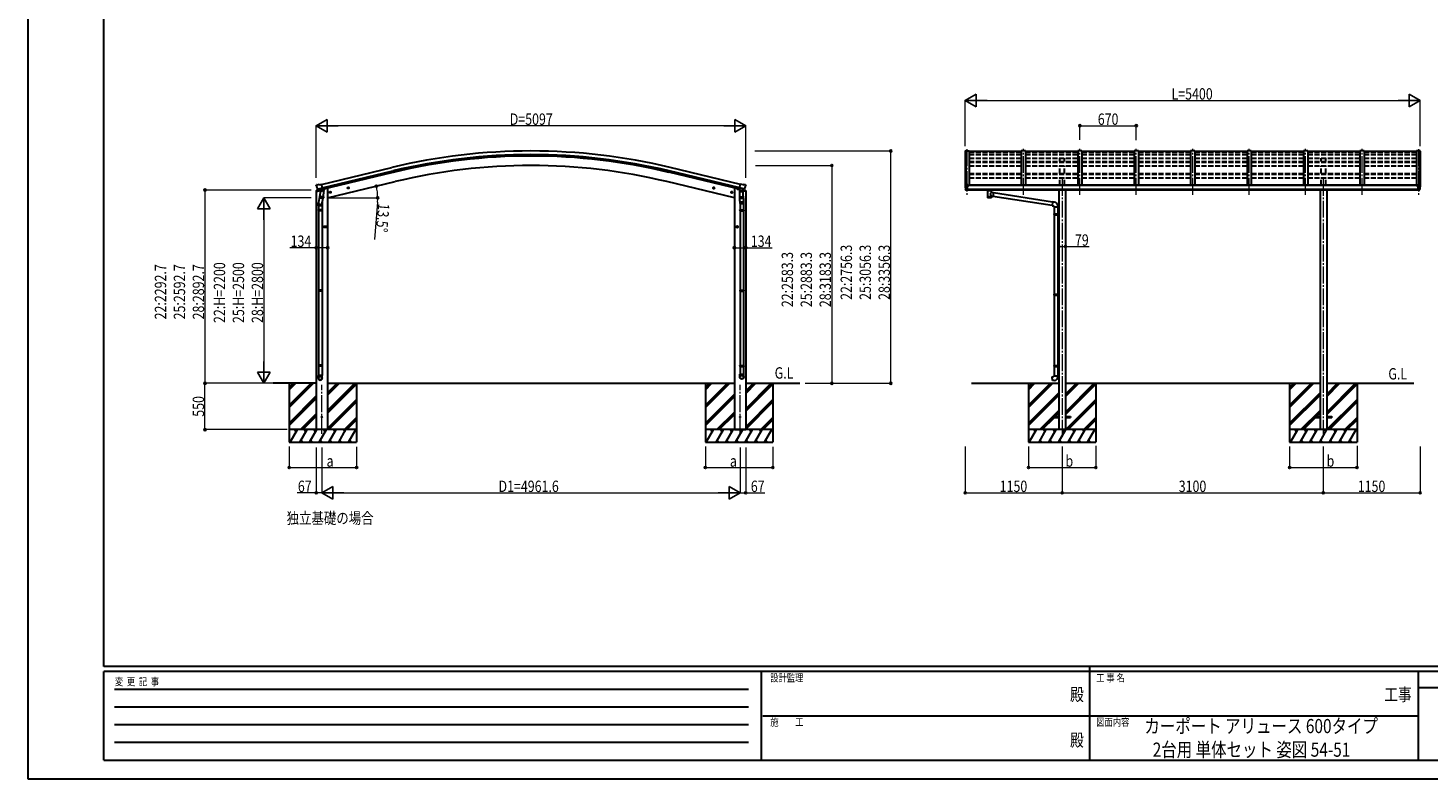
# Model space of a CAD drawing. Units: millimetres. Extents: x 0 to 25230, y 0 to 17820.
# Drawn here: x 0 to 16616, y 0 to 8910 of the extents above; entities that cross this region are included whole.
import ezdxf
from ezdxf.enums import TextEntityAlignment as Align

# ---------------------------------------------------------------- set-up
doc = ezdxf.new("R2010")
doc.units = ezdxf.units.MM
doc.linetypes.add('YCENTER_1', pattern=[13, 10, -1, 1, -1])
doc.linetypes.add('YHIDDEN_1', pattern=[4, 3, -1])
for name, color, linetype, lineweight in [('USER1', 3, 'Continuous', 13), ('YKK_12', 2, 'Continuous', 13), ('YKK_13', 4, 'Continuous', 30), ('YKK_A1', 4, 'Continuous', 30), ('YKK_D', 6, 'Continuous', 13), ('YKK_ZWAK', 7, 'Continuous', 30)]:
    doc.layers.add(name, color=color, linetype=linetype, lineweight=lineweight)
doc.styles.add('text-b', font='extslim2.shx', dxfattribs={"width": 0.8, "bigfont": 'extfont2.shx'})

msp = doc.modelspace()

# ---------------------------------------------------------------- linework, layer by layer
at = {"layer": 'YKK_12', "linetype": 'YCENTER_1', "ltscale": 20}
for p, q in [((11144, 7471), (11144, 6931)), ((11814, 6931), (11814, 7475)), ((12484, 6931), (12484, 7475)), ((13154, 6931), (13154, 7475)), ((13824, 6931), (13824, 7475)), ((14494, 6931), (14494, 7475)), ((15164, 6931), (15164, 7475)), ((15834, 6931), (15834, 7475)), ((16504, 7471), (16504, 6931)), ((12274, 7120), (12274, 4045)), ((15374, 7120), (15374, 4045)), ((3489, 4094), (3489, 4678)), ((8451, 4094), (8451, 4678))]:
    msp.add_line(p, q, dxfattribs=at)
at = {"layer": 'YKK_13'}
for p, q in [((11789, 7445), (11169, 7445)), ((12459, 7445), (11839, 7445)), ((13129, 7445), (12509, 7445)), ((13799, 7445), (13179, 7445)), ((14469, 7445), (13849, 7445)), ((15139, 7445), (14519, 7445)), ((15809, 7445), (15189, 7445)), ((16479, 7445), (15859, 7445)), ((3420, 6971), (3463, 6981)), ((3426, 7048), (3422, 7042)), ((3422, 7039), (3422, 7038)), ((3448, 6987), (3422, 6981)), ((3429, 7050), (3442, 7053)), ((3436, 6999), (3493, 7013)), ((3436, 7000), (3436, 6999)), ((3453, 6984), (3436, 6999)), ((3436, 6999), (3436, 6999)), ((3457, 7051), (3444, 7053)), ((3455, 6984), (3463, 6985)), ((3456, 6984), (3458, 6984)), ((3457, 7051), (3483, 7057)), ((3458, 6984), (3495, 6993)), ((3460, 6984), (3460, 6983)), ((3460, 6982), (3486, 6976)), ((3488, 6991), (3463, 6985)), ((3463, 6985), (3463, 6985)), ((3469, 6980), (3469, 6977)), ((3498, 6994), (3483, 7057)), ((3488, 6991), (3498, 6994)), ((3488, 6991), (3488, 6991)), ((3489, 6991), (3488, 6976)), ((3495, 6993), (3496, 6993)), ((3498, 6995), (3499, 6995)), ((3499, 6995), (3512, 6980)), ((3502, 6991), (3520, 6995)), ((3512, 6980), (3511, 6974)), ((3524, 7003), (3524, 7000)), ((3811, 7015), (3791, 7010)), ((3794, 7011), (3796, 7018)), ((3799, 7006), (3794, 7011)), ((3796, 7018), (3803, 7020)), ((3803, 7003), (3799, 7022)), ((3806, 7007), (3799, 7006)), ((3803, 7020), (3808, 7015)), ((3808, 7015), (3806, 7007)), ((8130, 7015), (8149, 7010)), ((8137, 7020), (8132, 7015)), ((8132, 7015), (8134, 7007)), ((8134, 7007), (8142, 7006)), ((8137, 7003), (8142, 7022)), ((8145, 7018), (8137, 7020)), ((8142, 7006), (8147, 7011)), ((8147, 7011), (8145, 7018)), ((8416, 7003), (8416, 7000)), ((8438, 6991), (8420, 6995)), ((8442, 6994), (8457, 7057)), ((8452, 6991), (8442, 6994)), ((8504, 6999), (8447, 7013)), ((8449, 6993), (8449, 6978)), ((8452, 6991), (8452, 6991)), ((8452, 6991), (8477, 6985)), ((8483, 7051), (8457, 7057)), ((8477, 6985), (8477, 6985)), ((8485, 6984), (8477, 6985)), ((8520, 6971), (8478, 6981)), ((8481, 6985), (8481, 6978)), ((8483, 7051), (8497, 7053)), ((8487, 6984), (8504, 6999)), ((8492, 6987), (8518, 6981)), ((8511, 7050), (8498, 7053)), ((8505, 7000), (8504, 6999)), ((8504, 6999), (8504, 6999)), ((8514, 7048), (8518, 7042)), ((8518, 7039), (8518, 7038)), ((11122, 7041), (11122, 7041)), ((11129, 7050), (11125, 7044)), ((11136, 6984), (11127, 6999)), ((11132, 7051), (11130, 7051)), ((11144, 7051), (11132, 7051)), ((11143, 6982), (11139, 6983)), ((11143, 6982), (11144, 6982)), ((11144, 6982), (11144, 7051)), ((11146, 7050), (11144, 7050)), ((11151, 7041), (11144, 7041)), ((11144, 6996), (11147, 6997)), ((11144, 6984), (11145, 6984)), ((11151, 6985), (11145, 6985)), ((11145, 6984), (11145, 6985)), ((11146, 7050), (11146, 7044)), ((11155, 7048), (11146, 7049)), ((11146, 7046), (11160, 7046)), ((11151, 7044), (11146, 7044)), ((11147, 6997), (11151, 6997)), ((11151, 6985), (11151, 7044)), ((11155, 7048), (11155, 7048)), ((11155, 7048), (11156, 7048)), ((11155, 7036), (11156, 7036)), ((11156, 7046), (11156, 7048)), ((11156, 7048), (11156, 7048)), ((11156, 7048), (11156, 7048)), ((11156, 7048), (11156, 7048)), ((11156, 7048), (11156, 7048)), ((11156, 7048), (11156, 7048)), ((11156, 7048), (11156, 7048)), ((11156, 7037), (11156, 7036)), ((11156, 7036), (11161, 7036)), ((11156, 7036), (11156, 7036)), ((11161, 7045), (11161, 7041)), ((11161, 7037), (11161, 7036)), ((11161, 7036), (11161, 7036)), ((11385, 6981), (11385, 6988)), ((11385, 6983), (11385, 6984)), ((11385, 6984), (11386, 6984)), ((11385, 6982), (11385, 6983)), ((11385, 6982), (11385, 6981)), ((11385, 6981), (11385, 6982)), ((11385, 6981), (11385, 6980)), ((11385, 6980), (11385, 6979)), ((11385, 6979), (11386, 6978)), ((11386, 6984), (11387, 6985)), ((11387, 6985), (11389, 6986)), ((11434, 6986), (11435, 6986)), ((11435, 6986), (11436, 6985)), ((11436, 6985), (11437, 6984)), ((11437, 6984), (11438, 6983)), ((11437, 6979), (11438, 6979)), ((11438, 6983), (11438, 6982)), ((11438, 6982), (11439, 6982)), ((11438, 6980), (11439, 6981)), ((11438, 6979), (11438, 6980)), ((11439, 6981), (11439, 6988)), ((16488, 7036), (16487, 7036)), ((16488, 7045), (16488, 7041)), ((16488, 7037), (16488, 7036)), ((16492, 7036), (16488, 7036)), ((16503, 7046), (16489, 7046)), ((16492, 7046), (16492, 7048)), ((16493, 7048), (16492, 7048)), ((16492, 7048), (16492, 7048)), ((16492, 7048), (16492, 7048)), ((16492, 7048), (16492, 7048)), ((16492, 7048), (16492, 7048)), ((16492, 7048), (16492, 7048)), ((16492, 7037), (16492, 7036)), ((16493, 7036), (16492, 7036)), ((16493, 7048), (16503, 7049)), ((16493, 7048), (16493, 7048)), ((16493, 7048), (16493, 7048)), ((16493, 7036), (16493, 7036)), ((16498, 6985), (16498, 7044)), ((16498, 7044), (16503, 7044)), ((16498, 7041), (16504, 7041)), ((16501, 6997), (16498, 6997)), ((16498, 6985), (16503, 6985)), ((16504, 6996), (16501, 6997)), ((16503, 7050), (16504, 7050)), ((16503, 7050), (16503, 7044)), ((16504, 6984), (16503, 6985)), ((16504, 6982), (16504, 7051)), ((16504, 7051), (16516, 7051)), ((16504, 6984), (16504, 6984)), ((16506, 6982), (16504, 6982)), ((16506, 6982), (16509, 6983)), ((16512, 6984), (16521, 6999)), ((16516, 7051), (16518, 7051)), ((16519, 7050), (16523, 7044)), ((16526, 7041), (16526, 7041)), ((3420, 6978), (3420, 6971)), ((3446, 6801), (3446, 6836)), ((3464, 6935), (3448, 6838)), ((3462, 6897), (3463, 6910)), ((3462, 6896), (3462, 6896)), ((3467, 6977), (3463, 6910)), ((3508, 6907), (3463, 6910)), ((3464, 6895), (3505, 6892)), ((3513, 6973), (3467, 6977)), ((3500, 6893), (3489, 6829)), ((3492, 6836), (3492, 6801)), ((3508, 6907), (3507, 6894)), ((3508, 6907), (3513, 6973)), ((3597, 6964), (3577, 6959)), ((3580, 6960), (3582, 6967)), ((3585, 6954), (3580, 6960)), ((3582, 6967), (3589, 6969)), ((3589, 6952), (3585, 6971)), ((3592, 6956), (3585, 6954)), ((3589, 6969), (3594, 6963)), ((3594, 6963), (3592, 6956)), ((8343, 6964), (8363, 6959)), ((8351, 6969), (8346, 6963)), ((8346, 6963), (8348, 6956)), ((8348, 6956), (8355, 6954)), ((8351, 6952), (8355, 6971)), ((8358, 6967), (8351, 6969)), ((8355, 6954), (8360, 6960)), ((8360, 6960), (8358, 6967)), ((8443, 6972), (8488, 6972)), ((8443, 6972), (8443, 6904)), ((8443, 6904), (8443, 6903)), ((8488, 6904), (8443, 6904)), ((8443, 6903), (8443, 6903)), ((8443, 6903), (8443, 6890)), ((8443, 6890), (8443, 6890)), ((8443, 6889), (8443, 6889)), ((8444, 6972), (8447, 6976)), ((8444, 6972), (8450, 6972)), ((8444, 6972), (8450, 6972)), ((8465, 6888), (8445, 6888)), ((8447, 6976), (8449, 6978)), ((8448, 6977), (8447, 6976)), ((8450, 6978), (8448, 6977)), ((8450, 6862), (8448, 6888)), ((8449, 6978), (8450, 6978)), ((8449, 6858), (8449, 6829)), ((8449, 6829), (8495, 6829)), ((8450, 6978), (8450, 6972)), ((8450, 6972), (8481, 6972)), ((8450, 6972), (8481, 6972)), ((8451, 6829), (8451, 6752)), ((8486, 6888), (8465, 6888)), ((8481, 6978), (8481, 6978)), ((8481, 6978), (8481, 6972)), ((8482, 6977), (8481, 6978)), ((8484, 6976), (8481, 6978)), ((8481, 6972), (8487, 6972)), ((8481, 6972), (8487, 6972)), ((8484, 6976), (8482, 6977)), ((8487, 6972), (8484, 6976)), ((8488, 6904), (8488, 6972)), ((8488, 6913), (8492, 6865)), ((8488, 6903), (8488, 6904)), ((8488, 6890), (8488, 6903)), ((8488, 6890), (8488, 6890)), ((8488, 6889), (8488, 6889)), ((8493, 6829), (8493, 6752)), ((8494, 6867), (8494, 6864)), ((8495, 6829), (8495, 6859)), ((8520, 6978), (8520, 6971)), ((11386, 6978), (11387, 6978)), ((11387, 6978), (11389, 6977)), ((11389, 6977), (11389, 6897)), ((11434, 6959), (11434, 6977)), ((11434, 6977), (11435, 6977)), ((11460, 6955), (11434, 6959)), ((11434, 6897), (11434, 6913)), ((11434, 6913), (11453, 6910)), ((11435, 6977), (11436, 6978)), ((11436, 6978), (11437, 6979)), ((11460, 6955), (11453, 6910)), ((12157, 6803), (11453, 6912)), ((12160, 6845), (11459, 6953)), ((12161, 6847), (12157, 6801)), ((12181, 6845), (12161, 6847)), ((3492, 6801), (3446, 6801)), ((3446, 6750), (3447, 6752)), ((3492, 6750), (3446, 6750)), ((3446, 6750), (3446, 6742)), ((3492, 6742), (3446, 6742)), ((3446, 6742), (3447, 6740)), ((3491, 6752), (3447, 6752)), ((3491, 6740), (3447, 6740)), ((3448, 6801), (3448, 6752)), ((3448, 6740), (3448, 5801)), ((3490, 6801), (3490, 6752)), ((3490, 6740), (3490, 5801)), ((3492, 6750), (3491, 6752)), ((3492, 6742), (3491, 6740)), ((3492, 6750), (3492, 6742)), ((8449, 6750), (8450, 6752)), ((8449, 6750), (8495, 6750)), ((8449, 6750), (8449, 6742)), ((8449, 6742), (8495, 6742)), ((8449, 6742), (8450, 6740)), ((8450, 6752), (8494, 6752)), ((8450, 6740), (8494, 6740)), ((8451, 6740), (8451, 5801)), ((8493, 6740), (8493, 5801)), ((8495, 6750), (8494, 6752)), ((8495, 6742), (8494, 6740)), ((8495, 6750), (8495, 6742)), ((12157, 6801), (12177, 6799)), ((12177, 6799), (12177, 6789)), ((12177, 6789), (12223, 6789)), ((12177, 6705), (12178, 6707)), ((12177, 6705), (12221, 6705)), ((12177, 6705), (12177, 6697)), ((12177, 6697), (12221, 6697)), ((12177, 6697), (12178, 6695)), ((12178, 6707), (12221, 6707)), ((12178, 6695), (12221, 6695)), ((12179, 6789), (12179, 6707)), ((12179, 6695), (12179, 5751)), ((12216, 6705), (12216, 6707)), ((12216, 6705), (12216, 6697)), ((12216, 6697), (12216, 6695)), ((12219, 6710), (12235, 6710)), ((12219, 6708), (12219, 6710)), ((12219, 6708), (12221, 6708)), ((12219, 6695), (12221, 6695)), ((12219, 6693), (12219, 6695)), ((12219, 6693), (12235, 6692)), ((12221, 6789), (12221, 6710)), ((12221, 6695), (12221, 6708)), ((12221, 6693), (12221, 5753)), ((12223, 6789), (12223, 6800)), ((12235, 6710), (12235, 6692)), ((3533, 6551), (3513, 6551)), ((3515, 6551), (3519, 6558)), ((3519, 6545), (3515, 6551)), ((3519, 6558), (3526, 6558)), ((3526, 6545), (3519, 6545)), ((3523, 6541), (3523, 6561)), ((3526, 6558), (3530, 6551)), ((3530, 6551), (3526, 6545)), ((3554, 6551), (3534, 6551)), ((3536, 6551), (3540, 6558)), ((3540, 6545), (3536, 6551)), ((3540, 6558), (3548, 6558)), ((3548, 6545), (3540, 6545)), ((3544, 6541), (3544, 6561)), ((3548, 6558), (3551, 6551)), ((3551, 6551), (3548, 6545)), ((8408, 6551), (8428, 6551)), ((8414, 6558), (8410, 6551)), ((8410, 6551), (8414, 6545)), ((8421, 6558), (8414, 6558)), ((8414, 6545), (8421, 6545)), ((8418, 6541), (8418, 6561)), ((8425, 6551), (8421, 6558)), ((8421, 6545), (8425, 6551)), ((3446, 5799), (3447, 5801)), ((3492, 5799), (3446, 5799)), ((3446, 5799), (3446, 5791)), ((3492, 5791), (3446, 5791)), ((3446, 5791), (3447, 5789)), ((3491, 5801), (3447, 5801)), ((3491, 5789), (3447, 5789)), ((3448, 5789), (3448, 4911)), ((3490, 5789), (3490, 4911)), ((3492, 5799), (3491, 5801)), ((3492, 5791), (3491, 5789)), ((3492, 5799), (3492, 5791)), ((8449, 5799), (8450, 5801)), ((8449, 5799), (8495, 5799)), ((8449, 5799), (8449, 5791)), ((8449, 5791), (8495, 5791)), ((8449, 5791), (8450, 5789)), ((8450, 5801), (8494, 5801)), ((8450, 5789), (8494, 5789)), ((8451, 5789), (8451, 4905)), ((8493, 5789), (8493, 4905)), ((8495, 5799), (8494, 5801)), ((8495, 5791), (8494, 5789)), ((8495, 5799), (8495, 5791)), ((12177, 5749), (12178, 5751)), ((12177, 5749), (12221, 5749)), ((12177, 5749), (12177, 5741)), ((12177, 5741), (12221, 5741)), ((12177, 5741), (12178, 5739)), ((12178, 5751), (12221, 5751)), ((12178, 5739), (12221, 5739)), ((12179, 5739), (12179, 4906)), ((12216, 5749), (12216, 5751)), ((12216, 5749), (12216, 5741)), ((12216, 5741), (12216, 5739)), ((12219, 5753), (12235, 5754)), ((12219, 5751), (12219, 5753)), ((12219, 5751), (12221, 5751)), ((12219, 5738), (12221, 5738)), ((12219, 5736), (12219, 5738)), ((12219, 5736), (12235, 5736)), ((12221, 5738), (12221, 5751)), ((12221, 5736), (12221, 4908)), ((12235, 5754), (12235, 5736)), ((3446, 4909), (3447, 4911)), ((3492, 4909), (3446, 4909)), ((3446, 4909), (3446, 4901)), ((3492, 4901), (3446, 4901)), ((3446, 4901), (3447, 4899)), ((3491, 4911), (3447, 4911)), ((3491, 4899), (3447, 4899)), ((3448, 4899), (3448, 4789)), ((3490, 4899), (3490, 4789)), ((3492, 4909), (3491, 4911)), ((3492, 4901), (3491, 4899)), ((3492, 4909), (3492, 4901)), ((8449, 4903), (8450, 4905)), ((8449, 4903), (8495, 4903)), ((8449, 4903), (8449, 4895)), ((8449, 4895), (8495, 4895)), ((8449, 4895), (8450, 4893)), ((8450, 4905), (8494, 4905)), ((8450, 4893), (8494, 4893)), ((8451, 4893), (8451, 4803)), ((8493, 4893), (8493, 4803)), ((8495, 4903), (8494, 4905)), ((8495, 4895), (8494, 4893)), ((8495, 4903), (8495, 4895)), ((12177, 4904), (12178, 4906)), ((12177, 4904), (12221, 4904)), ((12177, 4904), (12177, 4896)), ((12177, 4896), (12221, 4896)), ((12177, 4896), (12178, 4894)), ((12178, 4906), (12221, 4906)), ((12178, 4894), (12221, 4894)), ((12179, 4894), (12179, 4784)), ((12216, 4904), (12216, 4906)), ((12216, 4904), (12216, 4896)), ((12216, 4896), (12216, 4894)), ((12219, 4908), (12235, 4909)), ((12219, 4906), (12219, 4908)), ((12219, 4906), (12221, 4906)), ((12219, 4893), (12221, 4893)), ((12219, 4891), (12219, 4893)), ((12219, 4891), (12235, 4891)), ((12221, 4893), (12221, 4906)), ((12221, 4891), (12221, 4784)), ((12235, 4909), (12235, 4891)), ((3446, 4755), (3446, 4789)), ((3492, 4789), (3446, 4789)), ((3492, 4755), (3492, 4789)), ((8449, 4768), (8449, 4803)), ((8449, 4803), (8495, 4803)), ((8495, 4768), (8495, 4803)), ((12157, 4772), (12177, 4774)), ((12161, 4726), (12157, 4772)), ((12181, 4728), (12161, 4726)), ((12177, 4784), (12223, 4784)), ((12177, 4774), (12177, 4784)), ((12223, 4784), (12223, 4773)), ((12174, 4299), (12235, 4299)), ((12174, 4299), (12174, 4290)), ((12174, 4290), (12235, 4290)), ((12314, 4299), (12374, 4299)), ((12314, 4290), (12374, 4290)), ((12374, 4299), (12374, 4290)), ((15274, 4299), (15335, 4299)), ((15274, 4299), (15274, 4290)), ((15274, 4290), (15335, 4290)), ((15414, 4299), (15474, 4299)), ((15414, 4290), (15474, 4290)), ((15474, 4299), (15474, 4290))]:
    msp.add_line(p, q, dxfattribs=at)
for centre, radius in [((3801, 7013), 8.5), ((3801, 7013), 7.7), ((3801, 7013), 6.5), ((8139, 7013), 8.5), ((8139, 7013), 7.7), ((8139, 7013), 6.5), ((3587, 6961), 8.5), ((3587, 6961), 7.7), ((3587, 6961), 6.5), ((8353, 6961), 8.5), ((8353, 6961), 7.7), ((8353, 6961), 6.5), ((3523, 6551), 8.5), ((3523, 6551), 7.7), ((3523, 6551), 6.5), ((3544, 6551), 8.5), ((3544, 6551), 7.7), ((3544, 6551), 6.5), ((8418, 6551), 8.5), ((8418, 6551), 7.7), ((8418, 6551), 6.5), ((3489, 4295), 5), ((8451, 4295), 5)]:
    msp.add_circle(centre, radius, dxfattribs=at)
for centre, radius, start, end in [((3423, 6978), 3, 103.5, 180), ((3619, 7085), 202, 193.5, 205.0912), ((3430, 7045), 5, 103.5, 148.5), ((3443, 7050), 3, 78.5, 103.5), ((3456, 6984), 0.5, 248.2375, 283.5), ((3459, 6984), 0.5, 356, 103.5), ((3461, 6983), 1, 176, 256), ((3489, 6991), 0.604, 100.5984, 172.2059), ((3496, 6994), 0.5, 283.5, 318.7625), ((3519, 7000), 5, 283.5, 0), ((8421, 7000), 5, 180, 256.5), ((8497, 7050), 3, 76.5, 101.5), ((8321, 7085), 202, 334.9088, 346.5), ((8510, 7045), 5, 31.5, 76.5), ((8517, 6978), 3, 0, 76.5), ((11125, 7041), 3, 93, 180), ((11315, 7041), 192, 180.0008, 192.1233), ((11129, 7001), 3, 191.8335, 210), ((11130, 7050), 1, 93.5, 145), ((11139, 6986), 3, 210, 266.5), ((11158, 7036), 2.5, 0, 151.6424), ((11158, 7036), 2.5, 151.6424, 180), ((11402, 6936), 51.4, 92.4613, 104.6196), ((11422, 6936), 51.4, 75.3804, 87.5387), ((16490, 7036), 2.5, 28.3576, 180), ((16490, 7036), 2.5, 0, 28.3576), ((16509, 6986), 3, 273.5, 330), ((16518, 7050), 1, 35, 86.5), ((16519, 7001), 3, 330, 348.1665), ((16334, 7041), 192, 347.8767, 359.9992), ((16523, 7041), 3, 0, 87), ((3476, 6836), 30, 177.4514, 180), ((3464, 6897), 1.95, 175.0402, 217.4777), ((3464, 6897), 2, 217.4096, 266), ((3487, 6977), 1.03, 250.039, 351.9657), ((3505, 6894), 2, 266, 349.4684), ((8445, 6890), 2, 180, 221.387), ((8445, 6890), 2, 221.4096, 270), ((8486, 6890), 2, 270, 318.5904), ((8486, 6890), 2, 318.6071, 0), ((8465, 6859), 30, 0, 10.5239), ((12178, 6800), 45, 0, 85), ((12178, 4773), 45, 275, 0)]:
    msp.add_arc(centre, radius, start, end, dxfattribs=at)
at = {"layer": 'YKK_13', "extrusion": (0, 0, -1)}
for centre, major_axis, ratio, start_param, end_param in [((3425, 7040), (-1.57, -2.57), 0.99628, 0.783535, 1.570796), ((8485, 6986), (0.73, -2.92), 0.997631, 5.80419, 6.600612), ((8485, 6987), (-2.63, 3.16), 0.650902, 4.095823, 4.168633), ((11160, 7045), (-0.02, 1.1), 0.906239, 0.020639, 1.591436), ((11423, 6981), (16, 0), 0.361356, 6.263698, 6.283185), ((8471, 6863), (-23, 0), 0.996195, 2.642027, 6.623763), ((8471, 6863), (-21, 0), 0.996195, 3.061509, 6.203628), ((11412, 6909), (22.9, 0), 0.122865, 3.141593, 6.283185), ((11412, 6897), (22.9, 0), 0.101955, 6.282972, 9.424821), ((8472, 4770), (23, 0), 0.996195, 3.141593, 6.283185), ((8472, 4768), (23, 0), 0.996195, 3.141593, 6.283185), ((8472, 4768), (0, -23.4), 0.981806, 4.712389, 7.853982)]:
    msp.add_ellipse(centre, major_axis=major_axis, ratio=ratio, start_param=start_param, end_param=end_param, dxfattribs=at)
at = {"layer": 'YKK_13'}
for centre, major_axis, ratio, start_param, end_param in [((3455, 6986), (-0.73, -2.92), 0.997631, 5.80419, 6.600612), ((3455, 6987), (2.63, 3.16), 0.650902, 4.095823, 4.168633), ((3455, 6986), (-0.73, -2.92), 0.997631, 0.390237, 0.478995), ((8515, 7040), (1.57, -2.57), 0.99628, 0.783535, 1.570796), ((11412, 6977), (-22.9, -0.4), 0.072511, 4.711586, 6.282382), ((11412, 6977), (22.9, -0.4), 0.07247, 0.000809, 1.571605), ((11423, 6981), (16, 0), 0.361356, 6.263698, 6.283185), ((16489, 7045), (0.02, 1.1), 0.906239, 0.020639, 1.591436), ((3469, 6836), (23, 0), 0.996195, 2.556026, 6.566303), ((3469, 6836), (21, 0), 0.996195, 2.934915, 5.951239), ((11412, 6976), (-22.9, -0.4), 0.072511, 4.711586, 6.282382), ((11412, 6897), (22.9, 0), 0.101955, 6.282972, 9.424821), ((11412, 6976), (22.9, -0.4), 0.07247, 0.000809, 1.571605), ((11414, 6937), (20.3, 22.2), 0.045535, 4.975651, 6.24419), ((11412, 6940), (-22.8, 26.6), 0.234429, 3.156333, 4.597638), ((3469, 4757), (-23, 0), 0.996195, 3.141593, 6.283185), ((3469, 4755), (-23, 0), 0.996195, 3.141593, 6.283185), ((3469, 4755), (0, -23.4), 0.981806, 4.712389, 7.853982)]:
    msp.add_ellipse(centre, major_axis=major_axis, ratio=ratio, start_param=start_param, end_param=end_param, dxfattribs=at)
at = {"layer": 'YKK_13', "extrusion": (1e-16, 0, -1)}
msp.add_ellipse((8485, 6986), major_axis=(0.73, -2.92), ratio=0.997631, start_param=0.390237, end_param=0.478995, dxfattribs=at)
at = {"layer": 'YKK_13'}
msp.add_ellipse((3469, 4755), major_axis=(21, 0), ratio=0.996195, dxfattribs=at)
at = {"layer": 'YKK_13', "extrusion": (0, 0, -1)}
msp.add_ellipse((8472, 4768), major_axis=(-21, 0), ratio=0.996195, dxfattribs=at)
at = {"layer": 'YKK_13'}
msp.add_open_spline([(8450, 6972), (8450, 6973), (8450, 6974), (8451, 6976), (8451, 6977), (8452, 6978), (8453, 6979), (8454, 6980), (8455, 6981), (8457, 6981), (8458, 6982), (8460, 6982), (8461, 6982), (8463, 6982), (8465, 6982), (8467, 6982), (8469, 6982), (8471, 6982), (8472, 6982), (8474, 6981), (8475, 6981), (8476, 6980), (8477, 6979), (8478, 6979), (8479, 6978), (8480, 6976), (8480, 6975), (8481, 6974), (8481, 6973), (8481, 6972)], degree=3, knots=[0, 0, 0, 0, 1.772612, 3.484971, 5.139263, 6.403342, 7.682688, 8.994748, 10.372144, 11.827643, 13.354774, 14.865462, 16.436109, 18.043616, 20.494024, 22.946764, 24.55632, 26.130911, 27.647141, 29.095889, 30.481008, 31.795363, 33.050849, 34.2695, 35.465236, 37.013275, 38.603559, 40.24405, 41.188834, 41.188834, 41.188834, 41.188834], dxfattribs=at)
at = {"layer": 'YKK_A1'}
for p, q in [((11124, 7450), (11124, 7044)), ((11125, 7451), (11133, 7451)), ((11133, 7451), (11134, 7449)), ((11133, 7451), (11133, 7051)), ((11134, 7051), (11134, 7451)), ((11134, 7451), (11169, 7451)), ((11169, 7451), (11169, 7041)), ((11789, 7451), (11789, 7047)), ((11839, 7451), (11789, 7451)), ((11839, 7451), (11839, 7047)), ((12459, 7451), (12459, 7047)), ((12509, 7451), (12459, 7451)), ((12509, 7451), (12509, 7047)), ((13129, 7451), (13129, 7047)), ((13179, 7451), (13129, 7451)), ((13179, 7451), (13179, 7047)), ((13799, 7451), (13799, 7047)), ((13849, 7451), (13799, 7451)), ((13849, 7451), (13849, 7047)), ((14469, 7451), (14469, 7047)), ((14519, 7451), (14469, 7451)), ((14519, 7451), (14519, 7047)), ((15139, 7451), (15139, 7047)), ((15189, 7451), (15139, 7451)), ((15189, 7451), (15189, 7047)), ((15809, 7451), (15809, 7047)), ((15859, 7451), (15809, 7451)), ((15859, 7451), (15859, 7047)), ((16479, 7451), (16479, 7041)), ((16514, 7451), (16479, 7451)), ((16515, 7451), (16514, 7449)), ((16514, 7051), (16514, 7451)), ((16523, 7451), (16515, 7451)), ((16515, 7451), (16515, 7051)), ((16524, 7450), (16524, 7044)), ((3483, 7055), (4319, 7256)), ((3497, 6997), (4333, 7198)), ((8443, 6997), (7607, 7198)), ((8447, 7013), (7611, 7214)), ((8457, 7055), (7621, 7256)), ((3556, 7008), (3543, 7008)), ((3556, 6895), (4359, 7088)), ((3556, 7008), (3556, 4145)), ((8384, 6895), (7581, 7088)), ((8384, 7008), (8397, 7008)), ((8384, 7008), (8384, 4145)), ((16498, 7041), (11151, 7041)), ((11151, 6999), (16498, 6999)), ((16498, 6988), (11151, 6988)), ((11174, 7041), (11174, 7047)), ((16474, 7047), (11174, 7047)), ((12235, 6988), (12235, 4145)), ((12314, 6988), (12314, 4145)), ((15335, 6988), (15335, 4145)), ((15414, 6988), (15414, 4145)), ((16474, 7041), (16474, 7047)), ((3422, 6972), (3422, 4145)), ((8518, 6972), (8518, 4145)), ((3422, 4695), (2910, 4695)), ((3100, 4695), (3100, 3995)), ((3100, 4434), (3361, 4695)), ((3100, 4420), (3375, 4695)), ((3100, 4406), (3389, 4695)), ((3100, 4618), (3177, 4695)), ((3100, 4632), (3163, 4695)), ((3100, 4646), (3149, 4695)), ((3556, 4695), (8384, 4695)), ((3556, 4370), (3881, 4695)), ((3556, 4356), (3895, 4695)), ((3556, 4554), (3697, 4695)), ((3556, 4568), (3683, 4695)), ((3556, 4582), (3669, 4695)), ((3556, 4342), (3900, 4685)), ((3900, 4695), (3900, 3995)), ((8040, 4695), (8040, 3995)), ((8040, 4434), (8301, 4695)), ((8040, 4420), (8315, 4695)), ((8040, 4406), (8329, 4695)), ((8040, 4618), (8117, 4695)), ((8040, 4632), (8103, 4695)), ((8040, 4646), (8089, 4695)), ((8518, 4695), (9160, 4695)), ((8518, 4392), (8821, 4695)), ((8518, 4377), (8836, 4695)), ((8518, 4575), (8638, 4695)), ((8518, 4590), (8623, 4695)), ((8518, 4604), (8609, 4695)), ((8518, 4363), (8840, 4685)), ((8840, 4695), (8840, 3995)), ((11198, 4695), (12235, 4695)), ((11874, 4695), (11874, 3995)), ((11874, 4434), (12135, 4695)), ((11874, 4420), (12149, 4695)), ((11874, 4406), (12163, 4695)), ((11874, 4618), (11951, 4695)), ((11874, 4632), (11937, 4695)), ((11874, 4646), (11923, 4695)), ((12314, 4353), (12655, 4695)), ((12314, 4339), (12669, 4695)), ((12314, 4537), (12471, 4695)), ((12314, 4551), (12457, 4695)), ((12314, 4565), (12443, 4695)), ((12314, 4695), (15335, 4695)), ((12314, 4325), (12674, 4685)), ((12674, 4695), (12674, 3995)), ((14974, 4695), (14974, 3995)), ((14974, 4434), (15235, 4695)), ((14974, 4420), (15249, 4695)), ((14974, 4406), (15263, 4695)), ((14974, 4618), (15051, 4695)), ((14974, 4632), (15037, 4695)), ((14974, 4646), (15023, 4695)), ((15414, 4353), (15755, 4695)), ((15414, 4339), (15769, 4695)), ((15414, 4537), (15571, 4695)), ((15414, 4551), (15557, 4695)), ((15414, 4565), (15543, 4695)), ((15414, 4695), (16450, 4695)), ((15414, 4325), (15774, 4685)), ((15774, 4695), (15774, 3995)), ((3100, 4222), (3422, 4544)), ((3100, 4208), (3422, 4530)), ((3100, 4194), (3422, 4516)), ((3556, 4158), (3900, 4502)), ((3558, 4145), (3900, 4487)), ((8040, 4222), (8384, 4566)), ((8040, 4208), (8384, 4552)), ((8040, 4194), (8384, 4538)), ((8518, 4179), (8840, 4502)), ((8518, 4165), (8840, 4487)), ((11874, 4222), (12235, 4583)), ((11874, 4208), (12235, 4568)), ((11874, 4194), (12235, 4554)), ((12317, 4145), (12674, 4502)), ((12332, 4145), (12674, 4487)), ((14974, 4222), (15335, 4583)), ((14974, 4208), (15335, 4568)), ((14974, 4194), (15335, 4554)), ((15417, 4145), (15774, 4502)), ((15432, 4145), (15774, 4487)), ((3235, 4145), (3422, 4332)), ((3572, 4145), (3900, 4473)), ((8175, 4145), (8384, 4354)), ((8189, 4145), (8384, 4340)), ((8203, 4145), (8384, 4325)), ((8518, 4151), (8840, 4473)), ((12009, 4145), (12235, 4370)), ((12178, 4299), (12235, 4356)), ((12192, 4299), (12235, 4342)), ((12346, 4145), (12674, 4473)), ((15109, 4145), (15335, 4370)), ((15278, 4299), (15335, 4356)), ((15292, 4299), (15335, 4342)), ((15446, 4145), (15774, 4473)), ((3249, 4145), (3422, 4318)), ((3263, 4145), (3422, 4304)), ((3756, 4145), (3900, 4290)), ((3770, 4145), (3900, 4275)), ((3784, 4145), (3900, 4261)), ((8696, 4145), (8840, 4290)), ((8710, 4145), (8840, 4275)), ((8724, 4145), (8840, 4261)), ((12023, 4145), (12174, 4296)), ((12037, 4145), (12183, 4290)), ((12530, 4145), (12674, 4289)), ((12544, 4145), (12674, 4275)), ((12558, 4145), (12674, 4261)), ((15123, 4145), (15274, 4296)), ((15137, 4145), (15283, 4290)), ((15630, 4145), (15774, 4289)), ((15644, 4145), (15774, 4275)), ((15658, 4145), (15774, 4261)), ((3900, 4145), (3100, 4145)), ((3100, 3995), (3900, 3995)), ((3110, 3995), (3197, 4145)), ((3182, 4119), (3167, 4145)), ((3226, 3995), (3312, 4145)), ((3241, 4021), (3256, 3995)), ((3297, 4119), (3282, 4145)), ((3341, 3995), (3428, 4145)), ((3356, 4021), (3371, 3995)), ((3413, 4119), (3398, 4145)), ((3556, 4145), (3422, 4145)), ((3457, 3995), (3543, 4145)), ((3472, 4021), (3487, 3995)), ((3528, 4119), (3513, 4145)), ((3572, 3995), (3659, 4145)), ((3587, 4021), (3602, 3995)), ((3644, 4119), (3629, 4145)), ((3688, 3995), (3774, 4145)), ((3703, 4021), (3718, 3995)), ((3744, 4145), (3759, 4119)), ((3803, 3995), (3890, 4145)), ((3818, 4021), (3833, 3995)), ((8840, 4145), (8040, 4145)), ((8040, 3995), (8840, 3995)), ((8050, 3995), (8137, 4145)), ((8122, 4119), (8107, 4145)), ((8166, 3995), (8253, 4145)), ((8181, 4021), (8196, 3995)), ((8238, 4119), (8223, 4145)), ((8281, 3995), (8368, 4145)), ((8296, 4021), (8311, 3995)), ((8353, 4119), (8338, 4145)), ((8384, 4145), (8518, 4145)), ((8397, 3995), (8483, 4145)), ((8412, 4021), (8427, 3995)), ((8468, 4119), (8453, 4145)), ((8512, 3995), (8599, 4145)), ((8527, 4021), (8542, 3995)), ((8584, 4119), (8569, 4145)), ((8628, 3995), (8714, 4145)), ((8643, 4021), (8658, 3995)), ((8684, 4145), (8699, 4119)), ((8743, 3995), (8830, 4145)), ((8758, 4021), (8773, 3995)), ((12674, 4145), (11874, 4145)), ((11874, 3995), (12674, 3995)), ((11884, 3995), (11971, 4145)), ((11956, 4119), (11941, 4145)), ((12000, 3995), (12086, 4145)), ((12015, 4021), (12030, 3995)), ((12071, 4119), (12056, 4145)), ((12115, 3995), (12202, 4145)), ((12130, 4021), (12145, 3995)), ((12187, 4119), (12172, 4145)), ((12231, 3995), (12317, 4145)), ((12246, 4021), (12261, 3995)), ((12302, 4119), (12287, 4145)), ((12346, 3995), (12433, 4145)), ((12361, 4021), (12376, 3995)), ((12418, 4119), (12403, 4145)), ((12462, 3995), (12548, 4145)), ((12477, 4021), (12492, 3995)), ((12518, 4145), (12533, 4119)), ((12577, 3995), (12664, 4145)), ((12592, 4021), (12607, 3995)), ((15774, 4145), (14974, 4145)), ((14974, 3995), (15774, 3995)), ((14984, 3995), (15071, 4145)), ((15056, 4119), (15041, 4145)), ((15100, 3995), (15186, 4145)), ((15115, 4021), (15130, 3995)), ((15171, 4119), (15156, 4145)), ((15215, 3995), (15302, 4145)), ((15230, 4021), (15245, 3995)), ((15287, 4119), (15272, 4145)), ((15331, 3995), (15417, 4145)), ((15346, 4021), (15361, 3995)), ((15402, 4119), (15387, 4145)), ((15446, 3995), (15533, 4145)), ((15461, 4021), (15476, 3995)), ((15518, 4119), (15503, 4145)), ((15562, 3995), (15648, 4145)), ((15577, 4021), (15592, 3995)), ((15618, 4145), (15633, 4119)), ((15677, 3995), (15764, 4145)), ((15692, 4021), (15707, 3995))]:
    msp.add_line(p, q, dxfattribs=at)
at = {"layer": 'YKK_A1', "linetype": 'YHIDDEN_1', "ltscale": 20}
for p, q in [((11169, 7438), (11789, 7438)), ((11169, 7411), (11789, 7411)), ((11169, 7409), (11789, 7409)), ((11169, 7364), (11789, 7364)), ((11169, 7325), (11789, 7325)), ((11169, 7320), (11789, 7320)), ((11839, 7438), (12459, 7438)), ((11839, 7411), (12459, 7411)), ((11839, 7409), (12459, 7409)), ((11839, 7364), (12459, 7364)), ((11839, 7325), (12459, 7325)), ((11839, 7320), (12459, 7320)), ((12247, 7325), (12247, 7364)), ((12302, 7325), (12302, 7364)), ((12509, 7438), (13129, 7438)), ((12509, 7411), (13129, 7411)), ((12509, 7409), (13129, 7409)), ((12509, 7364), (13129, 7364)), ((12509, 7325), (13129, 7325)), ((12509, 7320), (13129, 7320)), ((13179, 7438), (13799, 7438)), ((13179, 7411), (13799, 7411)), ((13179, 7409), (13799, 7409)), ((13179, 7364), (13799, 7364)), ((13179, 7325), (13799, 7325)), ((13179, 7320), (13799, 7320)), ((13849, 7438), (14469, 7438)), ((13849, 7411), (14469, 7411)), ((13849, 7409), (14469, 7409)), ((13849, 7364), (14469, 7364)), ((13849, 7325), (14469, 7325)), ((13849, 7320), (14469, 7320)), ((14519, 7438), (15139, 7438)), ((14519, 7411), (15139, 7411)), ((14519, 7409), (15139, 7409)), ((14519, 7364), (15139, 7364)), ((14519, 7325), (15139, 7325)), ((14519, 7320), (15139, 7320)), ((15189, 7438), (15809, 7438)), ((15189, 7411), (15809, 7411)), ((15189, 7409), (15809, 7409)), ((15189, 7364), (15809, 7364)), ((15189, 7325), (15809, 7325)), ((15189, 7320), (15809, 7320)), ((15347, 7325), (15347, 7364)), ((15402, 7325), (15402, 7364)), ((15859, 7438), (16479, 7438)), ((15859, 7411), (16479, 7411)), ((15859, 7409), (16479, 7409)), ((15859, 7364), (16479, 7364)), ((15859, 7325), (16479, 7325)), ((15859, 7320), (16479, 7320)), ((11169, 7276), (11789, 7276)), ((11169, 7182), (11789, 7182)), ((11169, 7175), (11789, 7175)), ((11839, 7276), (12459, 7276)), ((11839, 7182), (12459, 7182)), ((11839, 7175), (12459, 7175)), ((12247, 7182), (12247, 7276)), ((12302, 7182), (12302, 7276)), ((12509, 7276), (13129, 7276)), ((12509, 7182), (13129, 7182)), ((12509, 7175), (13129, 7175)), ((13179, 7276), (13799, 7276)), ((13179, 7182), (13799, 7182)), ((13179, 7175), (13799, 7175)), ((13849, 7276), (14469, 7276)), ((13849, 7182), (14469, 7182)), ((13849, 7175), (14469, 7175)), ((14519, 7276), (15139, 7276)), ((14519, 7182), (15139, 7182)), ((14519, 7175), (15139, 7175)), ((15189, 7276), (15809, 7276)), ((15189, 7182), (15809, 7182)), ((15189, 7175), (15809, 7175)), ((15347, 7182), (15347, 7276)), ((15402, 7182), (15402, 7276)), ((15859, 7276), (16479, 7276)), ((15859, 7182), (16479, 7182)), ((15859, 7175), (16479, 7175)), ((11169, 7132), (11789, 7132)), ((11839, 7132), (12459, 7132)), ((12247, 7047), (12247, 7132)), ((12302, 7047), (12302, 7132)), ((12509, 7132), (13129, 7132)), ((13179, 7132), (13799, 7132)), ((13849, 7132), (14469, 7132)), ((14519, 7132), (15139, 7132)), ((15189, 7132), (15809, 7132)), ((15347, 7047), (15347, 7132)), ((15402, 7047), (15402, 7132)), ((15859, 7132), (16479, 7132))]:
    msp.add_line(p, q, dxfattribs=at)
at = {"layer": 'YKK_A1', "ltscale": 20}
msp.add_line((3493, 7013), (4329, 7214), dxfattribs=at)
at = {"layer": 'YKK_A1'}
for centre in [(11158, 7036), (16490, 7036)]:
    msp.add_circle(centre, 3, dxfattribs=at)
for centre, radius, start, end in [((5970, 378), 7073, 76.5, 103.5), ((5970, 378), 7030, 76.5, 103.5), ((5970, 378), 7013, 76.5, 103.5), ((11125, 7450), 1, 93, 173.3299), ((11133, 7451), 0.301, 21.0633, 92.8668), ((16515, 7451), 0.301, 87.1332, 158.9367), ((16523, 7450), 1, 6.6701, 87), ((5970, 378), 6900, 76.5, 103.5)]:
    msp.add_arc(centre, radius, start, end, dxfattribs=at)
at = {"layer": 'YKK_D', "lineweight": -2}
for p, q in [((11124, 8051), (11254, 8126)), ((11124, 8051), (11254, 7976)), ((11124, 8051), (11384, 8051)), ((11254, 7976), (11254, 8126)), ((16524, 8051), (16264, 8051)), ((16524, 8051), (16394, 8126)), ((16394, 8126), (16394, 7976)), ((16524, 8051), (16394, 7976)), ((3422, 7751), (3552, 7826)), ((3552, 7676), (3552, 7826)), ((8518, 7751), (8389, 7826)), ((8389, 7826), (8389, 7676)), ((3422, 7751), (3552, 7676)), ((3422, 7751), (3682, 7751)), ((8518, 7751), (8259, 7751)), ((8518, 7751), (8389, 7676)), ((2800, 6895), (2725, 6765)), ((2800, 6895), (2875, 6765)), ((2800, 6895), (2800, 6635)), ((2725, 6765), (2875, 6765)), ((2800, 4695), (2725, 4825)), ((2875, 4825), (2725, 4825)), ((2800, 4695), (2800, 4955)), ((2800, 4695), (2875, 4825)), ((3489, 3395), (3619, 3470)), ((3489, 3395), (3619, 3320)), ((3489, 3395), (3749, 3395)), ((3619, 3320), (3619, 3470)), ((8451, 3395), (8191, 3395)), ((8451, 3395), (8321, 3470)), ((8321, 3470), (8321, 3320)), ((8451, 3395), (8321, 3320))]:
    msp.add_line(p, q, dxfattribs=at)
at = {"layer": 'YKK_D'}
for p, q in [((11124, 7508), (11124, 8052)), ((11274, 8051), (16374, 8051)), ((16524, 7508), (16524, 8052)), ((3422, 7131), (3422, 7752)), ((8368, 7751), (3572, 7751)), ((8518, 7131), (8518, 7752)), ((12484, 7582), (12484, 7752)), ((12484, 7751), (13154, 7751)), ((13154, 7581), (13154, 7752)), ((8625, 7451), (10241, 7451)), ((10240, 4695), (10240, 7451)), ((8633, 7278), (9541, 7278)), ((9540, 7278), (9540, 4695)), ((3360, 6988), (2099, 6988)), ((2100, 6988), (2100, 4695)), ((3359, 6895), (2799, 6895)), ((3568, 6895), (4152, 6895)), ((4149, 6844), (4111, 6401)), ((2800, 6745), (2800, 4845)), ((12235, 6317), (12235, 6318)), ((12235, 6317), (12314, 6317)), ((12314, 6317), (12314, 6318)), ((12314, 6317), (12594, 6317)), ((3422, 6303), (3107, 6303)), ((3556, 6303), (3422, 6303)), ((8384, 6303), (8518, 6303)), ((8518, 6303), (8834, 6303)), ((2909, 4695), (2099, 4695)), ((2909, 4695), (2099, 4695)), ((2100, 4145), (2100, 4695)), ((2909, 4695), (2799, 4695)), ((9225, 4695), (10241, 4695)), ((9225, 4695), (9541, 4695)), ((3075, 4145), (2099, 4145)), ((3100, 3945), (3100, 3694)), ((3422, 3932), (3422, 3394)), ((3489, 3932), (3489, 3394)), ((3489, 3932), (3489, 3394)), ((3900, 3941), (3900, 3694)), ((8040, 3945), (8040, 3694)), ((8451, 3932), (8451, 3394)), ((8451, 3932), (8451, 3394)), ((8518, 3932), (8518, 3394)), ((8840, 3941), (8840, 3694)), ((11124, 3945), (11124, 3394)), ((11874, 3945), (11874, 3694)), ((12274, 3945), (12274, 3394)), ((12274, 3945), (12274, 3394)), ((12674, 3951), (12674, 3694)), ((14974, 3945), (14974, 3694)), ((15374, 3945), (15374, 3394)), ((15374, 3945), (15374, 3394)), ((15774, 3951), (15774, 3694)), ((16524, 3945), (16524, 3394)), ((3100, 3695), (3900, 3695)), ((8040, 3695), (8840, 3695)), ((11874, 3695), (12674, 3695)), ((14974, 3695), (15774, 3695)), ((3422, 3395), (3193, 3395)), ((3489, 3395), (3422, 3395)), ((3639, 3395), (8301, 3395)), ((8451, 3395), (8518, 3395)), ((8518, 3395), (8747, 3395)), ((11124, 3395), (12274, 3395)), ((12274, 3395), (15374, 3395)), ((15374, 3395), (16524, 3395))]:
    msp.add_line(p, q, dxfattribs=at)
at = {"layer": 'YKK_D', "linetype": 'ByBlock', "lineweight": -2}
for centre in [(12484, 7751), (13154, 7751), (10240, 7451), (9540, 7278), (2100, 6988), (4135, 7034), (4151, 6895), (3422, 6303), (3556, 6303), (8384, 6303), (8518, 6303), (12235, 6317), (12314, 6317), (2100, 4695), (2100, 4695), (9540, 4695), (10240, 4695), (2100, 4145), (3100, 3695), (3900, 3695), (8040, 3695), (8840, 3695), (11874, 3695), (12674, 3695), (14974, 3695), (15774, 3695), (3422, 3395), (8518, 3395), (11124, 3395), (12274, 3395), (12274, 3395), (15374, 3395), (15374, 3395), (16524, 3395)]:
    msp.add_circle(centre, 12.8, dxfattribs=at)
at = {"layer": 'YKK_D'}
for start, end in [(0, 13.5), (355.0869, 0)]:
    msp.add_arc((3556, 6895), 595, start, end, dxfattribs=at)
at = {"layer": 'YKK_ZWAK'}
for p, q in [((0, 17820), (0, 0)), ((900, 1335), (900, 17235)), ((24300, 1335), (900, 1335)), ((12600, 1335), (12600, 225)), ((8700, 1275), (900, 1275)), ((900, 225), (900, 1275)), ((8700, 1275), (8700, 225)), ((12600, 1275), (8700, 1275)), ((16500, 1275), (12600, 1275)), ((18570, 1275), (16500, 1275)), ((16500, 1275), (16500, 225)), ((1028, 1065), (8550, 1065)), ((18570, 1080), (16500, 1080)), ((1028, 855), (8550, 855)), ((8723, 750), (12600, 750)), ((12600, 750), (16500, 750)), ((1028, 645), (8550, 645)), ((1028, 435), (8550, 435)), ((900, 225), (8700, 225)), ((8700, 225), (12600, 225)), ((12600, 225), (16500, 225)), ((16500, 225), (18570, 225)), ((0, 0), (25230, 0))]:
    msp.add_line(p, q, dxfattribs=at)
msp.add_point((12600, 225), dxfattribs=at)

# ---------------------------------------------------------------- texts
at = {"layer": 'USER1', "style": 'text-b', "width": 0.8}
for s, height, p in [('G.L', 135, (8862, 4750)), ('G.L', 135, (16146, 4740)), ('独立基礎の場合', 135, (3070, 3027)), ('カーポート アリュース 600タイプ', 168, (13251, 544)), ('2台用 単体セット 姿図 54-51', 168, (13349, 264))]:
    msp.add_text(s, height=height, dxfattribs=at).set_placement(p)
at = {"layer": 'YKK_D', "style": 'text-b', "width": 0.8}
for s, p in [('L=5400', (13572, 8061)), ('D=5097', (5718, 7761)), ('670', (12697, 7761)), ('134', (3117, 6313)), ('134', (8579, 6313)), ('79', (12426, 6327)), ('b', (12314, 3705)), ('b', (15413, 3705)), ('a', (3544, 3705)), ('a', (8331, 3705)), ('67', (3203, 3405)), ('D1=4961.6', (5585, 3405)), ('67', (8579, 3405)), ('1150', (11533, 3405)), ('3100', (13658, 3405)), ('1150', (15783, 3405))]:
    msp.add_text(s, height=135, dxfattribs=at).set_placement(p)
for s, rotation, p in [('13.5°', 265.0869, (4158, 6833)), ('22:2756.3', 90, (9780, 5684)), ('25:3056.3', 90, (10005, 5684)), ('28:3356.3', 90, (10230, 5684)), ('22:2583.3', 90, (9080, 5598)), ('25:2883.3', 90, (9305, 5598)), ('28:3183.3', 90, (9530, 5598)), ('22:2292.7', 90, (1640, 5453)), ('25:2592.7', 90, (1865, 5453)), ('28:2892.7', 90, (2090, 5453)), ('22:H=2200', 90, (2340, 5410)), ('25:H=2500', 90, (2565, 5410)), ('28:H=2800', 90, (2790, 5410)), ('550', 90, (2090, 4298))]:
    msp.add_text(s, height=135, rotation=rotation, dxfattribs=at).set_placement(p)
at = {"layer": 'YKK_ZWAK', "style": 'text-b', "width": 0.8}
for s, p in [('変  更  記  事', (1031, 1110)), ('設計監理', (8810, 1155)), ('工 事 名', (12679, 1155)), ('施\u3000\u3000工', (8810, 630)), ('図面内容', (12679, 630))]:
    msp.add_text(s, height=90, dxfattribs=at).set_placement(p)
for s, p in [('殿', (12450, 983)), ('工事', (16260, 983)), ('殿', (12450, 442))]:
    msp.add_text(s, height=150, dxfattribs=at).set_placement(p, align=Align.MIDDLE)

doc.saveas('drawing.dxf')
